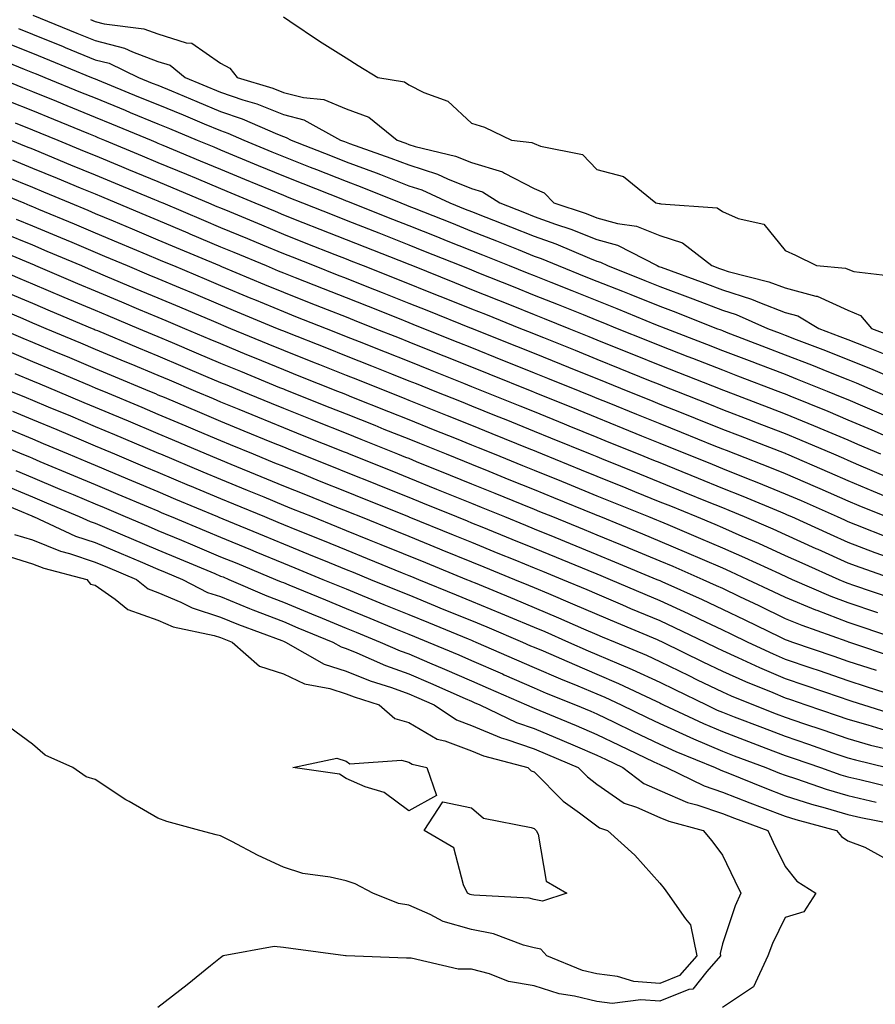
# Model space of a CAD drawing. Units: inches. Extents: x 957923 to 960563, y 7284698 to 7287338.
# Drawn here: x 959056 to 959192, y 7286444 to 7286601 of the extents above; entities that cross this region are included whole.
import ezdxf

# ---------------------------------------------------------------- set-up
doc = ezdxf.new("R2010")
doc.units = ezdxf.units.IN
doc.header["$MEASUREMENT"] = 0
doc.layers.add('Contour_95797284', color=7, linetype='Continuous', true_color=0x0fdc2b)

msp = doc.modelspace()

# ---------------------------------------------------------------- linework, layer by layer
at = {"layer": 'Contour_95797284'}
for points in [[(959058.13, 7286601.84, 3251), (959065.12, 7286598.99, 3251), (959068.05, 7286597.79, 3251), (959072.72, 7286596.59, 3251), (959074, 7286595.97, 3251), (959078.05, 7286594.48, 3251), (959079.99, 7286593.86, 3251), (959082.42, 7286591.92, 3251), (959088.05, 7286589.59, 3251), (959091.61, 7286588.36, 3251), (959093.82, 7286587.69, 3251), (959098.05, 7286586.01, 3251), (959101.29, 7286585.16, 3251), (959107.18, 7286581.92, 3251), (959107.81, 7286581.68, 3251), (959108.05, 7286581.58, 3251), (959108.59, 7286581.38, 3251), (959115.2, 7286579.07, 3251), (959118.05, 7286577.96, 3251), (959122.63, 7286576.5, 3251), (959124.21, 7286575.76, 3251), (959128.05, 7286574.22, 3251), (959129.82, 7286573.69, 3251), (959132.54, 7286571.92, 3251), (959136.51, 7286570.38, 3251), (959138.05, 7286569.76, 3251), (959141.42, 7286568.55, 3251), (959143.87, 7286567.74, 3251), (959148.05, 7286566.1, 3251), (959151.32, 7286565.19, 3251), (959157.64, 7286561.92, 3251), (959157.93, 7286561.8, 3251), (959158.05, 7286561.75, 3251), (959158.31, 7286561.66, 3251), (959165.26, 7286559.13, 3251), (959168.05, 7286558.04, 3251), (959172.7, 7286556.57, 3251), (959173.95, 7286556.02, 3251), (959178.05, 7286554.46, 3251), (959180.05, 7286553.92, 3251), (959183.44, 7286551.92, 3251), (959186.77, 7286550.64, 3251), (959188.05, 7286550.14, 3251), (959191.01, 7286548.96, 3251), (959193.96, 7286547.83, 3251)], [(959067.29, 7286601.16, 3252), (959068.05, 7286600.85, 3252), (959069.5, 7286600.47, 3252), (959075.8, 7286599.67, 3252), (959078.05, 7286598.84, 3252), (959082.56, 7286597.41, 3252), (959083.48, 7286597.35, 3252), (959088.05, 7286594.21, 3252), (959089.54, 7286593.41, 3252), (959090.69, 7286591.92, 3252), (959096.35, 7286590.22, 3252), (959098.05, 7286589.54, 3252), (959101.27, 7286588.7, 3252), (959104.52, 7286588.39, 3252), (959108.05, 7286586.92, 3252), (959111.7, 7286585.57, 3252), (959116.17, 7286581.92, 3252), (959117.56, 7286581.43, 3252), (959118.05, 7286581.25, 3252), (959119.04, 7286580.93, 3252), (959125.5, 7286579.37, 3252), (959128.05, 7286578.35, 3252), (959132.99, 7286576.86, 3252), (959133.31, 7286576.66, 3252), (959138.05, 7286574.19, 3252), (959139.63, 7286573.5, 3252), (959141.2, 7286571.92, 3252), (959146.35, 7286570.22, 3252), (959148.05, 7286569.56, 3252), (959151.32, 7286568.65, 3252), (959154.36, 7286568.23, 3252), (959158.05, 7286566.73, 3252), (959161.7, 7286565.57, 3252), (959166.36, 7286561.92, 3252), (959167.6, 7286561.47, 3252), (959168.05, 7286561.3, 3252), (959168.97, 7286561, 3252), (959175.46, 7286559.33, 3252), (959178.05, 7286558.36, 3252), (959182.92, 7286557.05, 3252), (959183.16, 7286557.03, 3252), (959188.05, 7286554.81, 3252), (959190.08, 7286553.95, 3252), (959191.81, 7286551.92, 3252), (959196.32, 7286550.19, 3252)], [(959098.05, 7286601.57, 3253), (959099.09, 7286600.88, 3253), (959103.82, 7286597.69, 3253), (959108.05, 7286595.04, 3253), (959109.97, 7286593.84, 3253), (959113.12, 7286591.92, 3253), (959117.36, 7286591.23, 3253), (959118.05, 7286590.72, 3253), (959120.47, 7286589.5, 3253), (959124.26, 7286588.13, 3253), (959128.05, 7286584.65, 3253), (959130.11, 7286583.98, 3253), (959134.42, 7286581.92, 3253), (959137.69, 7286581.56, 3253), (959138.05, 7286581.36, 3253), (959139.03, 7286580.94, 3253), (959145.75, 7286579.62, 3253), (959148.05, 7286577.26, 3253), (959152.28, 7286576.15, 3253), (959157.42, 7286571.92, 3253), (959157.97, 7286571.84, 3253), (959158.05, 7286571.81, 3253), (959158.21, 7286571.76, 3253), (959167.24, 7286571.11, 3253), (959168.05, 7286570.57, 3253), (959170.56, 7286569.41, 3253), (959174.65, 7286568.52, 3253), (959178.05, 7286564.31, 3253), (959179.73, 7286563.6, 3253), (959183.03, 7286561.92, 3253), (959187.67, 7286561.54, 3253), (959188.05, 7286561.37, 3253), (959189.01, 7286560.96, 3253), (959196.25, 7286560.12, 3253)], [(959055.83, 7286599.7, 3250), (959058.05, 7286598.82, 3250), (959062.95, 7286596.82, 3250), (959063.28, 7286596.69, 3250), (959068.05, 7286594.74, 3250), (959070.3, 7286594.17, 3250), (959074.96, 7286591.92, 3250), (959077.15, 7286591.02, 3250), (959078.05, 7286590.66, 3250), (959080.21, 7286589.76, 3250), (959084.23, 7286588.1, 3250), (959088.05, 7286586.51, 3250), (959091.46, 7286585.33, 3250), (959097.12, 7286582.85, 3250), (959098.05, 7286582.48, 3250), (959098.49, 7286582.36, 3250), (959099.29, 7286581.92, 3250), (959105.58, 7286579.45, 3250), (959108.05, 7286578.47, 3250), (959112.84, 7286576.71, 3250), (959113.54, 7286576.43, 3250), (959118.05, 7286574.66, 3250), (959120.13, 7286574, 3250), (959124.58, 7286571.92, 3250), (959127.06, 7286570.93, 3250), (959128.05, 7286570.54, 3250), (959130.32, 7286569.65, 3250), (959134.25, 7286568.12, 3250), (959138.05, 7286566.61, 3250), (959141.5, 7286565.37, 3250), (959146.86, 7286563.11, 3250), (959148.05, 7286562.64, 3250), (959148.62, 7286562.49, 3250), (959149.72, 7286561.92, 3250), (959155.69, 7286559.56, 3250), (959158.05, 7286558.6, 3250), (959162.91, 7286556.78, 3250), (959163.36, 7286556.61, 3250), (959168.05, 7286554.8, 3250), (959170.24, 7286554.11, 3250), (959175.24, 7286551.92, 3250), (959177.27, 7286551.14, 3250), (959178.05, 7286550.84, 3250), (959179.82, 7286550.15, 3250), (959184.5, 7286548.37, 3250), (959188.05, 7286546.95, 3250), (959191.65, 7286545.52, 3250), (959196.59, 7286543.38, 3250)], [(959053.66, 7286597.53, 3249), (959058.05, 7286595.77, 3249), (959060.78, 7286594.65, 3249), (959067.48, 7286591.92, 3249), (959067.88, 7286591.75, 3249), (959068.05, 7286591.69, 3249), (959068.44, 7286591.53, 3249), (959074.98, 7286588.85, 3249), (959078.05, 7286587.59, 3249), (959082.06, 7286585.93, 3249), (959085.45, 7286584.52, 3249), (959088.05, 7286583.44, 3249), (959089.18, 7286583.05, 3249), (959091.75, 7286581.92, 3249), (959096.2, 7286580.07, 3249), (959098.05, 7286579.31, 3249), (959102.35, 7286577.62, 3249), (959103.35, 7286577.22, 3249), (959108.05, 7286575.38, 3249), (959110.58, 7286574.45, 3249), (959116.76, 7286571.92, 3249), (959117.69, 7286571.56, 3249), (959118.05, 7286571.41, 3249), (959118.89, 7286571.08, 3249), (959124.85, 7286568.72, 3249), (959128.05, 7286567.44, 3249), (959132.01, 7286565.88, 3249), (959135.5, 7286564.47, 3249), (959138.05, 7286563.45, 3249), (959139.17, 7286563.04, 3249), (959141.85, 7286561.92, 3249), (959146.29, 7286560.16, 3249), (959148.05, 7286559.46, 3249), (959152.14, 7286557.83, 3249), (959153.44, 7286557.31, 3249), (959158.05, 7286555.46, 3249), (959160.62, 7286554.49, 3249), (959167.13, 7286551.92, 3249), (959167.8, 7286551.67, 3249), (959168.05, 7286551.57, 3249), (959168.63, 7286551.34, 3249), (959175.01, 7286548.88, 3249), (959178.05, 7286547.72, 3249), (959182.23, 7286546.1, 3249), (959184.99, 7286544.98, 3249), (959188.05, 7286543.77, 3249), (959189.37, 7286543.24, 3249), (959192.42, 7286541.92, 3249), (959196.37, 7286540.24, 3249)], [(959051.5, 7286595.37, 3248), (959056.72, 7286593.25, 3248), (959058.05, 7286592.72, 3248), (959058.62, 7286592.49, 3248), (959060, 7286591.92, 3248), (959065.72, 7286589.59, 3248), (959068.05, 7286588.64, 3248), (959072.82, 7286586.69, 3248), (959073.62, 7286586.35, 3248), (959078.05, 7286584.53, 3248), (959079.9, 7286583.77, 3248), (959084.32, 7286581.92, 3248), (959086.96, 7286580.83, 3248), (959088.05, 7286580.36, 3248), (959094.03, 7286577.9, 3248), (959098.05, 7286576.22, 3248), (959101.14, 7286575.01, 3248), (959107.47, 7286572.5, 3248), (959108.05, 7286572.27, 3248), (959108.3, 7286572.17, 3248), (959108.94, 7286571.92, 3248), (959115.47, 7286569.34, 3248), (959118.05, 7286568.33, 3248), (959122.63, 7286566.5, 3248), (959124.03, 7286565.94, 3248), (959128.05, 7286564.34, 3248), (959129.79, 7286563.66, 3248), (959134.07, 7286561.92, 3248), (959136.91, 7286560.78, 3248), (959138.05, 7286560.33, 3248), (959140.7, 7286559.27, 3248), (959144.07, 7286557.94, 3248), (959148.05, 7286556.34, 3248), (959151.21, 7286555.08, 3248), (959157.41, 7286552.56, 3248), (959158.05, 7286552.3, 3248), (959158.32, 7286552.19, 3248), (959159.04, 7286551.92, 3248), (959165.54, 7286549.41, 3248), (959168.05, 7286548.42, 3248), (959172.75, 7286546.62, 3248), (959173.71, 7286546.26, 3248), (959178.05, 7286544.6, 3248), (959179.98, 7286543.85, 3248), (959184.76, 7286541.92, 3248), (959187.1, 7286540.97, 3248), (959188.05, 7286540.57, 3248), (959190.41, 7286539.56, 3248), (959194.11, 7286537.98, 3248)], [(959052.52, 7286591.92, 3247), (959056.45, 7286590.32, 3247), (959058.05, 7286589.66, 3247), (959061.86, 7286588.11, 3247), (959063.55, 7286587.42, 3247), (959068.05, 7286585.58, 3247), (959070.65, 7286584.52, 3247), (959076.95, 7286581.92, 3247), (959077.73, 7286581.6, 3247), (959078.05, 7286581.46, 3247), (959078.84, 7286581.13, 3247), (959084.78, 7286578.65, 3247), (959088.05, 7286577.28, 3247), (959091.84, 7286575.71, 3247), (959095.99, 7286573.98, 3247), (959098.05, 7286573.13, 3247), (959098.92, 7286572.79, 3247), (959101.11, 7286571.92, 3247), (959106.09, 7286569.96, 3247), (959108.05, 7286569.18, 3247), (959112.57, 7286567.4, 3247), (959113.26, 7286567.13, 3247), (959118.05, 7286565.24, 3247), (959120.42, 7286564.29, 3247), (959126.34, 7286561.92, 3247), (959128.05, 7286561.24, 3247), (959129.19, 7286560.78, 3247), (959134.7, 7286558.57, 3247), (959138.05, 7286557.23, 3247), (959141.85, 7286555.72, 3247), (959145.86, 7286554.11, 3247), (959148.05, 7286553.24, 3247), (959148.99, 7286552.86, 3247), (959151.29, 7286551.92, 3247), (959156.11, 7286549.98, 3247), (959158.05, 7286549.19, 3247), (959162.52, 7286547.45, 3247), (959163.28, 7286547.15, 3247), (959168.05, 7286545.29, 3247), (959170.48, 7286544.35, 3247), (959176.89, 7286541.92, 3247), (959177.73, 7286541.6, 3247), (959178.05, 7286541.47, 3247), (959178.81, 7286541.16, 3247), (959184.84, 7286538.71, 3247), (959188.05, 7286537.36, 3247), (959191.86, 7286535.73, 3247), (959196.06, 7286533.91, 3247)], [(959054.28, 7286588.15, 3246), (959058.05, 7286586.62, 3246), (959061.38, 7286585.25, 3246), (959067.01, 7286582.96, 3246), (959068.05, 7286582.54, 3246), (959068.49, 7286582.36, 3246), (959069.54, 7286581.92, 3246), (959075.56, 7286579.43, 3246), (959078.05, 7286578.38, 3246), (959082.61, 7286576.48, 3246), (959084.13, 7286575.84, 3246), (959088.05, 7286574.2, 3246), (959089.66, 7286573.53, 3246), (959093.52, 7286571.92, 3246), (959096.72, 7286570.59, 3246), (959098.05, 7286570.04, 3246), (959101.17, 7286568.8, 3246), (959103.87, 7286567.74, 3246), (959108.05, 7286566.09, 3246), (959111.04, 7286564.91, 3246), (959117.68, 7286562.29, 3246), (959118.05, 7286562.14, 3246), (959118.22, 7286562.09, 3246), (959118.62, 7286561.92, 3246), (959125.35, 7286559.22, 3246), (959128.05, 7286558.14, 3246), (959134.35, 7286555.62, 3246), (959138.05, 7286554.14, 3246), (959139.64, 7286553.51, 3246), (959143.59, 7286551.92, 3246), (959146.77, 7286550.64, 3246), (959148.05, 7286550.12, 3246), (959151.07, 7286548.9, 3246), (959153.89, 7286547.76, 3246), (959158.05, 7286546.08, 3246), (959161.04, 7286544.91, 3246), (959167.68, 7286542.29, 3246), (959168.05, 7286542.14, 3246), (959168.22, 7286542.09, 3246), (959168.64, 7286541.92, 3246), (959175.45, 7286539.32, 3246), (959178.05, 7286538.32, 3246), (959182.58, 7286536.45, 3246), (959184.21, 7286535.76, 3246), (959188.05, 7286534.16, 3246), (959189.61, 7286533.48, 3246), (959193.23, 7286531.92, 3246)], [(959055.28, 7286584.69, 3245), (959058.05, 7286583.56, 3245), (959059.21, 7286583.08, 3245), (959062.07, 7286581.92, 3245), (959066.31, 7286580.18, 3245), (959068.05, 7286579.47, 3245), (959072.24, 7286577.73, 3245), (959073.38, 7286577.25, 3245), (959078.05, 7286575.32, 3245), (959080.44, 7286574.31, 3245), (959086.13, 7286571.92, 3245), (959087.47, 7286571.34, 3245), (959088.05, 7286571.11, 3245), (959089.44, 7286570.53, 3245), (959094.54, 7286568.41, 3245), (959098.05, 7286566.95, 3245), (959101.65, 7286565.52, 3245), (959106.26, 7286563.71, 3245), (959108.05, 7286563, 3245), (959108.83, 7286562.7, 3245), (959110.79, 7286561.92, 3245), (959116, 7286559.87, 3245), (959122.84, 7286557.13, 3245), (959123.15, 7286557.02, 3245), (959128.05, 7286555.05, 3245), (959130.29, 7286554.16, 3245), (959135.86, 7286551.92, 3245), (959137.42, 7286551.3, 3245), (959138.05, 7286551.04, 3245), (959139.51, 7286550.46, 3245), (959144.56, 7286548.43, 3245), (959148.05, 7286547.02, 3245), (959151.68, 7286545.55, 3245), (959156.29, 7286543.68, 3245), (959158.05, 7286542.96, 3245), (959158.8, 7286542.67, 3245), (959160.71, 7286541.92, 3245), (959165.97, 7286539.84, 3245), (959168.05, 7286539, 3245), (959172.78, 7286537.19, 3245), (959173.17, 7286537.04, 3245), (959178.05, 7286535.16, 3245), (959180.34, 7286534.21, 3245), (959185.76, 7286531.92, 3245), (959187.37, 7286531.24, 3245), (959188.05, 7286530.93, 3245), (959189.77, 7286530.2, 3245), (959194.36, 7286528.23, 3245)], [(959054.59, 7286581.92, 3244), (959057.05, 7286580.92, 3244), (959058.05, 7286580.51, 3244), (959060.44, 7286579.53, 3244), (959064.14, 7286578.01, 3244), (959068.05, 7286576.4, 3244), (959071.21, 7286575.08, 3244), (959077.5, 7286572.47, 3244), (959078.05, 7286572.24, 3244), (959078.27, 7286572.14, 3244), (959078.81, 7286571.92, 3244), (959085.31, 7286569.18, 3244), (959088.05, 7286568.02, 3244), (959092.36, 7286566.23, 3244), (959094.73, 7286565.24, 3244), (959098.05, 7286563.86, 3244), (959099.44, 7286563.31, 3244), (959102.97, 7286561.92, 3244), (959106.61, 7286560.48, 3244), (959108.05, 7286559.92, 3244), (959111.37, 7286558.6, 3244), (959113.78, 7286557.65, 3244), (959118.05, 7286555.96, 3244), (959120.93, 7286554.8, 3244), (959127.99, 7286551.98, 3244), (959128.08, 7286551.95, 3244), (959128.14, 7286551.92, 3244), (959135.22, 7286549.09, 3244), (959138.05, 7286547.95, 3244), (959142.35, 7286546.22, 3244), (959144.7, 7286545.27, 3244), (959148.05, 7286543.91, 3244), (959149.47, 7286543.34, 3244), (959152.97, 7286541.92, 3244), (959156.59, 7286540.46, 3244), (959158.05, 7286539.85, 3244), (959161.48, 7286538.49, 3244), (959163.73, 7286537.6, 3244), (959168.05, 7286535.87, 3244), (959170.9, 7286534.77, 3244), (959177.91, 7286532.06, 3244), (959178.05, 7286532.01, 3244), (959178.11, 7286531.98, 3244), (959178.26, 7286531.92, 3244), (959185.1, 7286528.97, 3244), (959188.05, 7286527.67, 3244), (959192.09, 7286525.96, 3244), (959195.3, 7286524.67, 3244)], [(959054.89, 7286578.76, 3243), (959058.05, 7286577.46, 3243), (959061.98, 7286575.85, 3243), (959065.65, 7286574.32, 3243), (959068.05, 7286573.34, 3243), (959069.05, 7286572.92, 3243), (959071.45, 7286571.92, 3243), (959076.1, 7286569.97, 3243), (959078.05, 7286569.15, 3243), (959082.84, 7286567.13, 3243), (959083.14, 7286567.01, 3243), (959088.05, 7286564.94, 3243), (959090.18, 7286564.05, 3243), (959095.3, 7286561.92, 3243), (959097.24, 7286561.11, 3243), (959098.05, 7286560.78, 3243), (959099.94, 7286560.03, 3243), (959104.4, 7286558.27, 3243), (959108.05, 7286556.82, 3243), (959111.57, 7286555.44, 3243), (959116.49, 7286553.48, 3243), (959118.05, 7286552.87, 3243), (959118.72, 7286552.59, 3243), (959120.41, 7286551.92, 3243), (959125.86, 7286549.73, 3243), (959128.05, 7286548.86, 3243), (959133.01, 7286546.88, 3243), (959133.15, 7286546.82, 3243), (959138.05, 7286544.86, 3243), (959140.14, 7286544.01, 3243), (959145.32, 7286541.92, 3243), (959147.26, 7286541.13, 3243), (959148.05, 7286540.81, 3243), (959149.92, 7286540.05, 3243), (959154.37, 7286538.24, 3243), (959158.05, 7286536.74, 3243), (959161.5, 7286535.37, 3243), (959166.7, 7286533.27, 3243), (959168.05, 7286532.72, 3243), (959168.64, 7286532.51, 3243), (959170.14, 7286531.92, 3243), (959175.83, 7286529.7, 3243), (959178.05, 7286528.8, 3243), (959182.84, 7286526.71, 3243), (959183.59, 7286526.38, 3243), (959188.05, 7286524.42, 3243), (959189.81, 7286523.68, 3243), (959194.16, 7286521.92, 3243)], [(959053.85, 7286576.12, 3242), (959058.05, 7286574.41, 3242), (959059.82, 7286573.69, 3242), (959064.07, 7286571.92, 3242), (959066.88, 7286570.75, 3242), (959068.05, 7286570.25, 3242), (959070.92, 7286569.05, 3242), (959073.92, 7286567.79, 3242), (959078.05, 7286566.05, 3242), (959080.96, 7286564.83, 3242), (959087.88, 7286561.92, 3242), (959088.17, 7286561.8, 3242), (959095.06, 7286558.93, 3242), (959098.05, 7286557.69, 3242), (959102.19, 7286556.06, 3242), (959105.04, 7286554.93, 3242), (959108.05, 7286553.74, 3242), (959109.35, 7286553.22, 3242), (959112.64, 7286551.92, 3242), (959116.52, 7286550.39, 3242), (959118.05, 7286549.77, 3242), (959121.63, 7286548.34, 3242), (959123.66, 7286547.53, 3242), (959128.05, 7286545.77, 3242), (959130.79, 7286544.66, 3242), (959137.66, 7286541.92, 3242), (959137.93, 7286541.8, 3242), (959138.05, 7286541.76, 3242), (959138.31, 7286541.66, 3242), (959145.05, 7286538.92, 3242), (959148.05, 7286537.7, 3242), (959152.16, 7286536.03, 3242), (959155.16, 7286534.81, 3242), (959158.05, 7286533.63, 3242), (959159.27, 7286533.14, 3242), (959162.31, 7286531.92, 3242), (959166.4, 7286530.27, 3242), (959168.05, 7286529.6, 3242), (959171.91, 7286528.06, 3242), (959173.55, 7286527.42, 3242), (959178.05, 7286525.57, 3242), (959180.6, 7286524.47, 3242), (959186.36, 7286521.92, 3242), (959187.52, 7286521.39, 3242), (959188.05, 7286521.16, 3242), (959189.29, 7286520.68, 3242), (959194.65, 7286518.52, 3242)], [(959050.55, 7286574.42, 3241), (959056.66, 7286571.92, 3241), (959057.65, 7286571.52, 3241), (959058.05, 7286571.35, 3241), (959059.03, 7286570.94, 3241), (959064.7, 7286568.57, 3241), (959068.05, 7286567.16, 3241), (959071.74, 7286565.61, 3241), (959076.26, 7286563.71, 3241), (959078.05, 7286562.96, 3241), (959078.78, 7286562.65, 3241), (959080.51, 7286561.92, 3241), (959085.82, 7286559.69, 3241), (959088.05, 7286558.77, 3241), (959092.88, 7286556.75, 3241), (959093.46, 7286556.51, 3241), (959098.05, 7286554.61, 3241), (959099.97, 7286553.84, 3241), (959104.85, 7286551.92, 3241), (959107.14, 7286551.01, 3241), (959108.05, 7286550.65, 3241), (959110.16, 7286549.81, 3241), (959114.3, 7286548.17, 3241), (959118.05, 7286546.68, 3241), (959121.45, 7286545.32, 3241), (959126.79, 7286543.18, 3241), (959128.05, 7286542.67, 3241), (959128.59, 7286542.46, 3241), (959129.93, 7286541.92, 3241), (959135.73, 7286539.6, 3241), (959138.05, 7286538.65, 3241), (959142.84, 7286536.71, 3241), (959143.56, 7286536.41, 3241), (959148.05, 7286534.59, 3241), (959149.94, 7286533.81, 3241), (959154.61, 7286531.92, 3241), (959157.05, 7286530.92, 3241), (959158.05, 7286530.52, 3241), (959160.39, 7286529.58, 3241), (959164.18, 7286528.05, 3241), (959168.05, 7286526.47, 3241), (959171.31, 7286525.18, 3241), (959177.3, 7286522.67, 3241), (959178.05, 7286522.36, 3241), (959178.35, 7286522.22, 3241), (959179.06, 7286521.92, 3241), (959185.25, 7286519.12, 3241), (959188.05, 7286517.87, 3241), (959192.35, 7286516.22, 3241), (959194.5, 7286515.47, 3241)], [(959055.47, 7286569.34, 3240), (959058.05, 7286568.28, 3240), (959062.53, 7286566.4, 3240), (959064.33, 7286565.64, 3240), (959068.05, 7286564.08, 3240), (959069.56, 7286563.43, 3240), (959073.17, 7286561.92, 3240), (959076.6, 7286560.47, 3240), (959078.05, 7286559.87, 3240), (959081.59, 7286558.38, 3240), (959083.66, 7286557.53, 3240), (959088.05, 7286555.67, 3240), (959090.7, 7286554.57, 3240), (959097.09, 7286551.92, 3240), (959097.77, 7286551.64, 3240), (959098.05, 7286551.52, 3240), (959098.7, 7286551.27, 3240), (959104.93, 7286548.8, 3240), (959108.05, 7286547.56, 3240), (959112.09, 7286545.96, 3240), (959115.29, 7286544.68, 3240), (959118.05, 7286543.58, 3240), (959119.24, 7286543.11, 3240), (959122.2, 7286541.92, 3240), (959126.38, 7286540.25, 3240), (959128.05, 7286539.58, 3240), (959131.98, 7286537.99, 3240), (959133.51, 7286537.38, 3240), (959138.05, 7286535.54, 3240), (959140.63, 7286534.5, 3240), (959146.97, 7286531.92, 3240), (959147.74, 7286531.61, 3240), (959148.05, 7286531.48, 3240), (959148.79, 7286531.18, 3240), (959154.85, 7286528.72, 3240), (959158.05, 7286527.41, 3240), (959161.96, 7286525.83, 3240), (959165.64, 7286524.33, 3240), (959168.05, 7286523.36, 3240), (959169.08, 7286522.95, 3240), (959171.52, 7286521.92, 3240), (959176.09, 7286519.96, 3240), (959178.05, 7286519.06, 3240), (959182.97, 7286516.84, 3240), (959183.25, 7286516.72, 3240), (959188.05, 7286514.58, 3240), (959189.97, 7286513.84, 3240), (959195.52, 7286511.92, 3240)], [(959053.3, 7286567.17, 3239), (959058.05, 7286565.21, 3239), (959060.36, 7286564.23, 3239), (959065.85, 7286561.92, 3239), (959067.4, 7286561.27, 3239), (959068.05, 7286560.98, 3239), (959069.66, 7286560.31, 3239), (959074.43, 7286558.3, 3239), (959078.05, 7286556.78, 3239), (959081.48, 7286555.35, 3239), (959086.91, 7286553.06, 3239), (959088.05, 7286552.58, 3239), (959088.52, 7286552.39, 3239), (959089.65, 7286551.92, 3239), (959095.59, 7286549.46, 3239), (959098.05, 7286548.44, 3239), (959102.72, 7286546.59, 3239), (959103.81, 7286546.16, 3239), (959108.05, 7286544.48, 3239), (959109.88, 7286543.75, 3239), (959114.47, 7286541.92, 3239), (959117.02, 7286540.89, 3239), (959118.05, 7286540.49, 3239), (959120.43, 7286539.54, 3239), (959124.16, 7286538.03, 3239), (959128.05, 7286536.48, 3239), (959131.3, 7286535.17, 3239), (959137.19, 7286532.78, 3239), (959138.05, 7286532.44, 3239), (959138.41, 7286532.28, 3239), (959139.31, 7286531.92, 3239), (959145.52, 7286529.39, 3239), (959148.05, 7286528.37, 3239), (959152.63, 7286526.5, 3239), (959154.04, 7286525.93, 3239), (959158.05, 7286524.3, 3239), (959159.75, 7286523.62, 3239), (959163.91, 7286521.92, 3239), (959166.83, 7286520.7, 3239), (959168.05, 7286520.18, 3239), (959171.16, 7286518.81, 3239), (959173.8, 7286517.67, 3239), (959178.05, 7286515.74, 3239), (959180.69, 7286514.56, 3239), (959186.62, 7286511.92, 3239), (959187.62, 7286511.49, 3239), (959188.05, 7286511.32, 3239), (959188.95, 7286511.02, 3239), (959195.08, 7286508.95, 3239)], [(959051.14, 7286565.01, 3238), (959057.68, 7286562.29, 3238), (959058.05, 7286562.13, 3238), (959058.21, 7286562.08, 3238), (959058.56, 7286561.92, 3238), (959065.22, 7286559.09, 3238), (959068.05, 7286557.9, 3238), (959072.26, 7286556.13, 3238), (959074.98, 7286554.99, 3238), (959078.05, 7286553.71, 3238), (959079.31, 7286553.18, 3238), (959082.29, 7286551.92, 3238), (959086.34, 7286550.21, 3238), (959088.05, 7286549.5, 3238), (959092.19, 7286547.78, 3238), (959093.4, 7286547.27, 3238), (959098.05, 7286545.36, 3238), (959100.51, 7286544.38, 3238), (959106.7, 7286541.92, 3238), (959107.67, 7286541.54, 3238), (959108.05, 7286541.38, 3238), (959108.94, 7286541.03, 3238), (959114.82, 7286538.69, 3238), (959118.05, 7286537.4, 3238), (959121.96, 7286535.83, 3238), (959125.61, 7286534.36, 3238), (959128.05, 7286533.38, 3238), (959129.09, 7286532.96, 3238), (959131.66, 7286531.92, 3238), (959136.2, 7286530.07, 3238), (959138.05, 7286529.32, 3238), (959142.42, 7286527.55, 3238), (959143.31, 7286527.18, 3238), (959148.05, 7286525.26, 3238), (959150.42, 7286524.29, 3238), (959156.25, 7286521.92, 3238), (959157.53, 7286521.4, 3238), (959158.05, 7286521.18, 3238), (959159.33, 7286520.64, 3238), (959164.58, 7286518.45, 3238), (959168.05, 7286516.97, 3238), (959171.56, 7286515.43, 3238), (959177.13, 7286512.84, 3238), (959178.39, 7286512.26, 3238), (959179.17, 7286511.92, 3238), (959185.36, 7286509.23, 3238), (959188.05, 7286508.22, 3238), (959192.76, 7286506.63, 3238)], [(959051.19, 7286561.92, 3237), (959056.02, 7286559.89, 3237), (959058.05, 7286559.03, 3237), (959063.04, 7286556.91, 3237), (959063.06, 7286556.91, 3237), (959068.05, 7286554.8, 3237), (959070.08, 7286553.95, 3237), (959074.93, 7286551.92, 3237), (959077.13, 7286551, 3237), (959078.05, 7286550.62, 3237), (959080.3, 7286549.67, 3237), (959084.17, 7286548.04, 3237), (959088.05, 7286546.4, 3237), (959091.22, 7286545.09, 3237), (959097.45, 7286542.52, 3237), (959098.05, 7286542.27, 3237), (959098.3, 7286542.17, 3237), (959098.94, 7286541.92, 3237), (959105.46, 7286539.33, 3237), (959108.05, 7286538.3, 3237), (959112.61, 7286536.48, 3237), (959114.09, 7286535.88, 3237), (959118.05, 7286534.3, 3237), (959119.75, 7286533.62, 3237), (959123.99, 7286531.92, 3237), (959126.88, 7286530.75, 3237), (959128.05, 7286530.28, 3237), (959130.81, 7286529.16, 3237), (959133.99, 7286527.86, 3237), (959138.05, 7286526.22, 3237), (959141.1, 7286524.97, 3237), (959147.67, 7286522.3, 3237), (959148.05, 7286522.14, 3237), (959148.21, 7286522.08, 3237), (959148.61, 7286521.92, 3237), (959155.31, 7286519.18, 3237), (959158.05, 7286518.03, 3237), (959162.35, 7286516.22, 3237), (959164.83, 7286515.14, 3237), (959168.05, 7286513.76, 3237), (959169.33, 7286513.2, 3237), (959172.07, 7286511.92, 3237), (959176.13, 7286510, 3237), (959178.05, 7286509.07, 3237), (959182.88, 7286507.09, 3237), (959183.12, 7286506.99, 3237), (959188.05, 7286505.11, 3237), (959190.44, 7286504.31, 3237), (959197.46, 7286501.92, 3237)], [(959053.84, 7286557.71, 3236), (959058.05, 7286555.92, 3236), (959060.86, 7286554.73, 3236), (959067.55, 7286551.92, 3236), (959067.9, 7286551.77, 3236), (959068.05, 7286551.71, 3236), (959068.41, 7286551.56, 3236), (959074.95, 7286548.82, 3236), (959078.05, 7286547.54, 3236), (959082, 7286545.87, 3236), (959085.64, 7286544.33, 3236), (959088.05, 7286543.32, 3236), (959089.04, 7286542.91, 3236), (959091.43, 7286541.92, 3236), (959096.12, 7286539.99, 3236), (959098.05, 7286539.19, 3236), (959102.59, 7286537.38, 3236), (959103.25, 7286537.12, 3236), (959108.05, 7286535.21, 3236), (959110.4, 7286534.27, 3236), (959116.27, 7286531.92, 3236), (959117.54, 7286531.41, 3236), (959118.05, 7286531.21, 3236), (959119.25, 7286530.72, 3236), (959124.67, 7286528.54, 3236), (959128.05, 7286527.16, 3236), (959131.78, 7286525.65, 3236), (959136.06, 7286523.91, 3236), (959138.05, 7286523.1, 3236), (959138.89, 7286522.76, 3236), (959140.96, 7286521.92, 3236), (959146, 7286519.87, 3236), (959148.05, 7286519.03, 3236), (959152.97, 7286517, 3236), (959153.08, 7286516.95, 3236), (959158.05, 7286514.89, 3236), (959160.14, 7286514.01, 3236), (959164.92, 7286511.92, 3236), (959167.08, 7286510.95, 3236), (959168.05, 7286510.5, 3236), (959170.76, 7286509.21, 3236), (959173.86, 7286507.73, 3236), (959178.05, 7286505.71, 3236), (959180.74, 7286504.61, 3236), (959187.9, 7286502.07, 3236), (959188.05, 7286502.01, 3236), (959188.12, 7286501.99, 3236), (959188.32, 7286501.92, 3236), (959195.6, 7286499.47, 3236)], [(959051.67, 7286555.54, 3235), (959056.49, 7286553.48, 3235), (959058.05, 7286552.82, 3235), (959058.67, 7286552.55, 3235), (959060.18, 7286551.92, 3235), (959065.73, 7286549.6, 3235), (959068.05, 7286548.63, 3235), (959072.78, 7286546.65, 3235), (959073.71, 7286546.26, 3235), (959078.05, 7286544.44, 3235), (959079.83, 7286543.7, 3235), (959084.04, 7286541.92, 3235), (959086.86, 7286540.73, 3235), (959088.05, 7286540.23, 3235), (959090.93, 7286539.04, 3235), (959093.93, 7286537.8, 3235), (959098.05, 7286536.1, 3235), (959101.04, 7286534.91, 3235), (959107.72, 7286532.25, 3235), (959108.05, 7286532.12, 3235), (959108.2, 7286532.07, 3235), (959108.55, 7286531.92, 3235), (959115.34, 7286529.21, 3235), (959118.05, 7286528.1, 3235), (959122.45, 7286526.32, 3235), (959128.05, 7286524.06, 3235), (959129.57, 7286523.44, 3235), (959133.3, 7286521.92, 3235), (959136.67, 7286520.54, 3235), (959138.05, 7286519.99, 3235), (959141.31, 7286518.66, 3235), (959143.78, 7286517.65, 3235), (959148.05, 7286515.9, 3235), (959150.87, 7286514.74, 3235), (959157.61, 7286511.92, 3235), (959157.92, 7286511.79, 3235), (959158.05, 7286511.73, 3235), (959158.39, 7286511.58, 3235), (959164.84, 7286508.71, 3235), (959168.05, 7286507.18, 3235), (959171.61, 7286505.48, 3235), (959177.22, 7286502.75, 3235), (959178.05, 7286502.35, 3235), (959178.35, 7286502.22, 3235), (959179.21, 7286501.92, 3235), (959185.81, 7286499.68, 3235), (959188.05, 7286498.91, 3235), (959192.54, 7286497.43, 3235)], [(959052.89, 7286551.92, 3234), (959056.51, 7286550.38, 3234), (959058.05, 7286549.72, 3234), (959061.82, 7286548.15, 3234), (959063.56, 7286547.43, 3234), (959068.05, 7286545.54, 3234), (959070.61, 7286544.48, 3234), (959076.7, 7286541.92, 3234), (959077.65, 7286541.52, 3234), (959078.05, 7286541.35, 3234), (959079.03, 7286540.94, 3234), (959084.69, 7286538.56, 3234), (959088.05, 7286537.13, 3234), (959091.74, 7286535.61, 3234), (959096.18, 7286533.79, 3234), (959098.05, 7286533.02, 3234), (959098.84, 7286532.71, 3234), (959100.81, 7286531.92, 3234), (959105.98, 7286529.85, 3234), (959108.05, 7286529.03, 3234), (959112.88, 7286527.09, 3234), (959113.12, 7286526.99, 3234), (959118.05, 7286525.01, 3234), (959120.25, 7286524.12, 3234), (959125.66, 7286521.92, 3234), (959127.36, 7286521.23, 3234), (959128.05, 7286520.94, 3234), (959129.7, 7286520.27, 3234), (959134.47, 7286518.34, 3234), (959138.05, 7286516.87, 3234), (959141.57, 7286515.44, 3234), (959146.59, 7286513.38, 3234), (959148.05, 7286512.79, 3234), (959148.67, 7286512.54, 3234), (959150.13, 7286511.92, 3234), (959155.68, 7286509.55, 3234), (959158.05, 7286508.54, 3234), (959162.6, 7286506.47, 3234), (959164.34, 7286505.63, 3234), (959168.05, 7286503.87, 3234), (959169.38, 7286503.25, 3234), (959172.08, 7286501.92, 3234), (959176.16, 7286500.03, 3234), (959178.05, 7286499.22, 3234), (959182.13, 7286497.84, 3234), (959183.5, 7286497.37, 3234), (959188.05, 7286495.82, 3234), (959190.98, 7286494.85, 3234), (959197.1, 7286492.87, 3234)], [(959054.34, 7286548.21, 3233), (959058.05, 7286546.64, 3233), (959061.38, 7286545.25, 3233), (959067.11, 7286542.86, 3233), (959068.05, 7286542.47, 3233), (959068.43, 7286542.3, 3233), (959069.35, 7286541.92, 3233), (959075.48, 7286539.35, 3233), (959078.05, 7286538.27, 3233), (959082.51, 7286536.38, 3233), (959084.37, 7286535.6, 3233), (959088.05, 7286534.05, 3233), (959089.55, 7286533.42, 3233), (959093.23, 7286531.92, 3233), (959096.64, 7286530.51, 3233), (959098.05, 7286529.94, 3233), (959101.36, 7286528.61, 3233), (959103.77, 7286527.64, 3233), (959108.05, 7286525.93, 3233), (959110.91, 7286524.78, 3233), (959118, 7286521.92, 3233), (959118.04, 7286521.91, 3233), (959118.05, 7286521.9, 3233), (959118.08, 7286521.89, 3233), (959125.14, 7286519.01, 3233), (959128.05, 7286517.83, 3233), (959132.25, 7286516.12, 3233), (959134.96, 7286515.01, 3233), (959138.05, 7286513.75, 3233), (959139.35, 7286513.22, 3233), (959142.53, 7286511.92, 3233), (959146.43, 7286510.3, 3233), (959148.05, 7286509.59, 3233), (959152.11, 7286507.86, 3233), (959153.42, 7286507.29, 3233), (959158.05, 7286505.35, 3233), (959160.4, 7286504.27, 3233), (959165.29, 7286501.92, 3233), (959167.14, 7286501.01, 3233), (959168.05, 7286500.57, 3233), (959170.5, 7286499.47, 3233), (959173.98, 7286497.85, 3233), (959178.05, 7286496.14, 3233), (959181.19, 7286495.06, 3233), (959186.83, 7286493.14, 3233), (959188.05, 7286492.72, 3233), (959188.66, 7286492.53, 3233), (959190.52, 7286491.92, 3233), (959196.26, 7286490.13, 3233)], [(959055.23, 7286544.74, 3232), (959058.05, 7286543.55, 3232), (959059.2, 7286543.07, 3232), (959061.97, 7286541.92, 3232), (959066.26, 7286540.13, 3232), (959068.05, 7286539.38, 3232), (959072.43, 7286537.54, 3232), (959073.3, 7286537.17, 3232), (959078.05, 7286535.17, 3232), (959080.34, 7286534.21, 3232), (959085.77, 7286531.92, 3232), (959087.38, 7286531.25, 3232), (959088.05, 7286530.96, 3232), (959089.68, 7286530.29, 3232), (959094.46, 7286528.33, 3232), (959098.05, 7286526.85, 3232), (959101.58, 7286525.45, 3232), (959106.52, 7286523.45, 3232), (959108.05, 7286522.84, 3232), (959108.7, 7286522.57, 3232), (959110.33, 7286521.92, 3232), (959115.82, 7286519.69, 3232), (959118.05, 7286518.79, 3232), (959122.92, 7286516.79, 3232), (959123.34, 7286516.63, 3232), (959128.05, 7286514.71, 3232), (959130.03, 7286513.9, 3232), (959134.89, 7286511.92, 3232), (959137.13, 7286511, 3232), (959138.05, 7286510.61, 3232), (959140.32, 7286509.65, 3232), (959144.17, 7286508.04, 3232), (959148.05, 7286506.36, 3232), (959151.17, 7286505.04, 3232), (959157.64, 7286502.33, 3232), (959158.05, 7286502.15, 3232), (959158.22, 7286502.09, 3232), (959158.55, 7286501.92, 3232), (959164.92, 7286498.8, 3232), (959168.05, 7286497.27, 3232), (959171.75, 7286495.62, 3232), (959176.1, 7286493.87, 3232), (959178.05, 7286493.05, 3232), (959178.89, 7286492.76, 3232), (959181.36, 7286491.92, 3232), (959186.35, 7286490.22, 3232), (959188.05, 7286489.64, 3232), (959191.25, 7286488.72, 3232), (959194, 7286487.87, 3232)], [(959054.57, 7286541.92, 3231), (959057.02, 7286540.89, 3231), (959058.05, 7286540.47, 3231), (959060.54, 7286539.43, 3231), (959064.09, 7286537.96, 3231), (959068.05, 7286536.3, 3231), (959071.14, 7286535.01, 3231), (959077.77, 7286532.2, 3231), (959078.17, 7286532.04, 3231), (959078.44, 7286531.92, 3231), (959085.2, 7286529.07, 3231), (959088.05, 7286527.88, 3231), (959092.27, 7286526.14, 3231), (959094.92, 7286525.05, 3231), (959098.05, 7286523.77, 3231), (959099.37, 7286523.24, 3231), (959102.65, 7286521.92, 3231), (959106.5, 7286520.37, 3231), (959108.05, 7286519.73, 3231), (959111.73, 7286518.24, 3231), (959113.61, 7286517.48, 3231), (959120.72, 7286514.59, 3231), (959127.25, 7286511.92, 3231), (959127.82, 7286511.69, 3231), (959128.05, 7286511.59, 3231), (959128.61, 7286511.36, 3231), (959134.91, 7286508.78, 3231), (959138.05, 7286507.46, 3231), (959141.94, 7286505.81, 3231), (959145.91, 7286504.06, 3231), (959148.05, 7286503.13, 3231), (959148.9, 7286502.77, 3231), (959150.93, 7286501.92, 3231), (959155.95, 7286499.82, 3231), (959158.05, 7286498.85, 3231), (959162.71, 7286496.58, 3231), (959164.05, 7286495.92, 3231), (959168.05, 7286493.98, 3231), (959169.47, 7286493.34, 3231), (959173.01, 7286491.92, 3231), (959176.64, 7286490.51, 3231), (959178.05, 7286489.98, 3231), (959181, 7286488.97, 3231), (959184.06, 7286487.93, 3231), (959188.05, 7286486.57, 3231), (959191.65, 7286485.52, 3231), (959195.34, 7286484.63, 3231)], [(959054.86, 7286538.73, 3230), (959058.05, 7286537.39, 3230), (959061.91, 7286535.78, 3230), (959065.83, 7286534.14, 3230), (959068.05, 7286533.21, 3230), (959068.96, 7286532.83, 3230), (959071.12, 7286531.92, 3230), (959075.99, 7286529.86, 3230), (959078.05, 7286529, 3230), (959083.03, 7286526.9, 3230), (959083.1, 7286526.87, 3230), (959088.05, 7286524.79, 3230), (959090.08, 7286523.95, 3230), (959095.04, 7286521.92, 3230), (959097.17, 7286521.04, 3230), (959098.05, 7286520.68, 3230), (959100.14, 7286519.83, 3230), (959104.29, 7286518.16, 3230), (959108.05, 7286516.62, 3230), (959111.39, 7286515.26, 3230), (959116.99, 7286512.98, 3230), (959118.05, 7286512.55, 3230), (959118.5, 7286512.37, 3230), (959119.6, 7286511.92, 3230), (959125.6, 7286509.47, 3230), (959128.05, 7286508.46, 3230), (959132.68, 7286506.55, 3230), (959133.97, 7286506, 3230), (959138.05, 7286504.29, 3230), (959139.72, 7286503.59, 3230), (959143.51, 7286501.92, 3230), (959146.66, 7286500.53, 3230), (959148.05, 7286499.97, 3230), (959151.52, 7286498.45, 3230), (959153.67, 7286497.55, 3230), (959158.05, 7286495.54, 3230), (959160.48, 7286494.35, 3230), (959165.49, 7286491.92, 3230), (959167.23, 7286491.1, 3230), (959168.05, 7286490.76, 3230), (959169.94, 7286490.03, 3230), (959174.42, 7286488.29, 3230), (959178.05, 7286486.91, 3230), (959181.77, 7286485.64, 3230), (959185.67, 7286484.3, 3230), (959188.05, 7286483.49, 3230), (959189.27, 7286483.14, 3230), (959194.25, 7286481.92, 3230)], [(959053.96, 7286536.01, 3229), (959058.05, 7286534.3, 3229), (959059.73, 7286533.6, 3229), (959063.76, 7286531.92, 3229), (959066.79, 7286530.66, 3229), (959068.05, 7286530.12, 3229), (959071.16, 7286528.81, 3229), (959073.82, 7286527.69, 3229), (959078.05, 7286525.9, 3229), (959080.85, 7286524.72, 3229), (959087.53, 7286521.92, 3229), (959087.89, 7286521.76, 3229), (959088.05, 7286521.71, 3229), (959088.42, 7286521.55, 3229), (959094.98, 7286518.85, 3229), (959098.05, 7286517.58, 3229), (959102.08, 7286515.95, 3229), (959105.36, 7286514.61, 3229), (959108.05, 7286513.51, 3229), (959109.18, 7286513.05, 3229), (959111.96, 7286511.92, 3229), (959116.28, 7286510.15, 3229), (959118.05, 7286509.43, 3229), (959122.26, 7286507.71, 3229), (959123.38, 7286507.25, 3229), (959128.05, 7286505.34, 3229), (959130.47, 7286504.34, 3229), (959136.19, 7286501.92, 3229), (959137.48, 7286501.35, 3229), (959138.05, 7286501.11, 3229), (959139.46, 7286500.51, 3229), (959144.46, 7286498.33, 3229), (959148.05, 7286496.83, 3229), (959151.48, 7286495.35, 3229), (959157.48, 7286492.49, 3229), (959158.05, 7286492.22, 3229), (959158.26, 7286492.13, 3229), (959158.67, 7286491.92, 3229), (959165.06, 7286488.93, 3229), (959168.05, 7286487.65, 3229), (959172.19, 7286486.06, 3229), (959174.95, 7286485.02, 3229), (959178.05, 7286483.83, 3229), (959179.48, 7286483.35, 3229), (959183.67, 7286481.92, 3229), (959186.92, 7286480.79, 3229), (959188.05, 7286480.46, 3229), (959189.94, 7286480.03, 3229), (959194.94, 7286478.81, 3229)], [(959050.5, 7286534.37, 3228), (959056.38, 7286531.92, 3228), (959057.56, 7286531.43, 3228), (959058.05, 7286531.23, 3228), (959059.25, 7286530.72, 3228), (959064.61, 7286528.48, 3228), (959068.05, 7286527.04, 3228), (959071.64, 7286525.51, 3228), (959076.5, 7286523.47, 3228), (959078.05, 7286522.82, 3228), (959078.68, 7286522.55, 3228), (959080.19, 7286521.92, 3228), (959085.73, 7286519.6, 3228), (959088.05, 7286518.62, 3228), (959092.8, 7286516.67, 3228), (959093.67, 7286516.3, 3228), (959098.05, 7286514.5, 3228), (959099.89, 7286513.76, 3228), (959104.35, 7286511.92, 3228), (959106.98, 7286510.85, 3228), (959108.05, 7286510.4, 3228), (959114.07, 7286507.94, 3228), (959118.05, 7286506.3, 3228), (959121.17, 7286505.04, 3228), (959127.54, 7286502.43, 3228), (959128.05, 7286502.21, 3228), (959128.26, 7286502.13, 3228), (959128.76, 7286501.92, 3228), (959135.23, 7286499.1, 3228), (959138.05, 7286497.88, 3228), (959142.22, 7286496.09, 3228), (959145.01, 7286494.96, 3228), (959148.05, 7286493.7, 3228), (959149.29, 7286493.16, 3228), (959151.91, 7286491.92, 3228), (959156.04, 7286489.91, 3228), (959158.05, 7286488.94, 3228), (959162.88, 7286486.75, 3228), (959163.44, 7286486.53, 3228), (959168.05, 7286484.55, 3228), (959169.95, 7286483.82, 3228), (959174.98, 7286481.92, 3228), (959177.16, 7286481.03, 3228), (959178.05, 7286480.7, 3228), (959179.85, 7286480.12, 3228), (959184.6, 7286478.47, 3228), (959188.05, 7286477.46, 3228), (959192.56, 7286476.43, 3228)], [(959055.38, 7286529.25, 3227), (959058.05, 7286528.14, 3227), (959062.43, 7286526.3, 3227), (959064.55, 7286525.42, 3227), (959068.05, 7286523.95, 3227), (959069.48, 7286523.35, 3227), (959072.85, 7286521.92, 3227), (959076.51, 7286520.38, 3227), (959078.05, 7286519.73, 3227), (959081.82, 7286518.15, 3227), (959083.55, 7286517.42, 3227), (959088.05, 7286515.53, 3227), (959090.61, 7286514.48, 3227), (959096.8, 7286511.92, 3227), (959097.68, 7286511.55, 3227), (959098.05, 7286511.4, 3227), (959098.94, 7286511.03, 3227), (959104.77, 7286508.64, 3227), (959108.05, 7286507.27, 3227), (959111.85, 7286505.72, 3227), (959115.91, 7286504.06, 3227), (959118.05, 7286503.18, 3227), (959118.95, 7286502.82, 3227), (959121.14, 7286501.92, 3227), (959126.01, 7286499.88, 3227), (959128.05, 7286498.98, 3227), (959132.97, 7286496.84, 3227), (959133.26, 7286496.71, 3227), (959138.05, 7286494.63, 3227), (959139.94, 7286493.81, 3227), (959144.65, 7286491.92, 3227), (959147.05, 7286490.92, 3227), (959148.05, 7286490.5, 3227), (959150.79, 7286489.18, 3227), (959153.83, 7286487.7, 3227), (959158.05, 7286485.67, 3227), (959160.63, 7286484.5, 3227), (959166.88, 7286481.92, 3227), (959167.67, 7286481.54, 3227), (959168.05, 7286481.4, 3227), (959168.9, 7286481.07, 3227), (959174.8, 7286478.67, 3227), (959178.05, 7286477.44, 3227), (959182.23, 7286476.1, 3227), (959184.46, 7286475.51, 3227), (959188.05, 7286474.45, 3227), (959190.12, 7286473.99, 3227), (959197.44, 7286472.53, 3227)], [(959053.21, 7286527.08, 3226), (959058.05, 7286525.06, 3226), (959060.27, 7286524.14, 3226), (959065.52, 7286521.92, 3226), (959067.25, 7286521.12, 3226), (959068.05, 7286520.86, 3226), (959069.89, 7286520.08, 3226), (959078.05, 7286516.65, 3226), (959087.13, 7286512.84, 3226), (959088.05, 7286512.45, 3226), (959088.43, 7286512.3, 3226), (959089.34, 7286511.92, 3226), (959095.44, 7286509.31, 3226), (959098.05, 7286508.29, 3226), (959102.56, 7286506.43, 3226), (959104.23, 7286505.74, 3226), (959108.05, 7286504.16, 3226), (959109.64, 7286503.51, 3226), (959113.51, 7286501.92, 3226), (959116.65, 7286500.52, 3226), (959118.05, 7286500.03, 3226), (959121.34, 7286498.63, 3226), (959123.74, 7286497.61, 3226), (959128.05, 7286495.74, 3226), (959130.71, 7286494.58, 3226), (959136.83, 7286491.92, 3226), (959137.66, 7286491.53, 3226), (959138.05, 7286491.39, 3226), (959138.96, 7286491.01, 3226), (959144.75, 7286488.62, 3226), (959148.05, 7286487.21, 3226), (959151.61, 7286485.48, 3226), (959157.14, 7286482.83, 3226), (959158.05, 7286482.39, 3226), (959158.37, 7286482.24, 3226), (959159.15, 7286481.92, 3226), (959165.12, 7286478.99, 3226), (959168.05, 7286478, 3226), (959172.42, 7286476.29, 3226), (959174.41, 7286475.56, 3226), (959178.05, 7286474.19, 3226), (959179.77, 7286473.64, 3226), (959186.22, 7286471.92, 3226), (959187.06, 7286470.93, 3226), (959188.05, 7286470.23, 3226), (959190.75, 7286469.22, 3226), (959193.73, 7286467.6, 3226)], [(959051.04, 7286524.91, 3225), (959057.95, 7286522.02, 3225), (959058.05, 7286521.98, 3225), (959058.09, 7286521.96, 3225), (959058.19, 7286521.92, 3225), (959064.92, 7286518.8, 3225), (959068.05, 7286517.77, 3225), (959072.17, 7286516.04, 3225), (959075.22, 7286514.75, 3225), (959078.05, 7286513.56, 3225), (959079.2, 7286513.07, 3225), (959081.96, 7286511.92, 3225), (959085.98, 7286509.85, 3225), (959088.05, 7286509.21, 3225), (959092.67, 7286507.3, 3225), (959093.21, 7286507.08, 3225), (959098.05, 7286505.18, 3225), (959100.35, 7286504.22, 3225), (959105.92, 7286501.92, 3225), (959107.28, 7286501.15, 3225), (959108.05, 7286500.9, 3225), (959109.76, 7286500.21, 3225), (959114.32, 7286498.19, 3225), (959118.05, 7286496.86, 3225), (959121.52, 7286495.39, 3225), (959127.03, 7286492.94, 3225), (959128.05, 7286492.49, 3225), (959128.45, 7286492.32, 3225), (959129.36, 7286491.92, 3225), (959135.24, 7286489.11, 3225), (959138.05, 7286488.15, 3225), (959142.44, 7286486.31, 3225), (959144.57, 7286485.4, 3225), (959148.05, 7286483.92, 3225), (959149.4, 7286483.27, 3225), (959152.2, 7286481.92, 3225), (959155.52, 7286479.39, 3225), (959158.05, 7286478.25, 3225), (959162.49, 7286476.36, 3225), (959164, 7286475.97, 3225), (959168.05, 7286474.61, 3225), (959169.97, 7286473.84, 3225), (959175.27, 7286471.92, 3225), (959176.17, 7286470.05, 3225), (959178.05, 7286466.15, 3225), (959179.94, 7286463.81, 3225), (959182.92, 7286461.92, 3225), (959181.02, 7286458.95, 3225), (959178.05, 7286458.03, 3225), (959176.06, 7286453.91, 3225), (959175.3, 7286451.92, 3225), (959172.99, 7286446.98, 3225), (959168.05, 7286443.68, 3225)], [(959055.2, 7286519.07, 3224), (959058.05, 7286518.21, 3224), (959062.53, 7286516.4, 3224), (959063.93, 7286516.04, 3224), (959068.05, 7286514.68, 3224), (959069.99, 7286513.86, 3224), (959074.61, 7286511.92, 3224), (959076.52, 7286510.39, 3224), (959078.05, 7286509.83, 3224), (959081.69, 7286508.28, 3224), (959083.49, 7286507.36, 3224), (959088.05, 7286505.91, 3224), (959090.88, 7286504.75, 3224), (959097.81, 7286502.16, 3224), (959098.05, 7286502.07, 3224), (959098.16, 7286502.03, 3224), (959098.41, 7286501.92, 3224), (959104.54, 7286498.41, 3224), (959108.05, 7286497.3, 3224), (959111.88, 7286495.75, 3224), (959115.3, 7286494.67, 3224), (959118.05, 7286493.7, 3224), (959119.3, 7286493.17, 3224), (959122.1, 7286491.92, 3224), (959125.64, 7286489.51, 3224), (959128.05, 7286488.62, 3224), (959132.77, 7286486.64, 3224), (959133.53, 7286486.44, 3224), (959138.05, 7286484.91, 3224), (959140.16, 7286484.03, 3224), (959145.07, 7286481.92, 3224), (959146.56, 7286480.43, 3224), (959148.05, 7286479.3, 3224), (959152.4, 7286476.27, 3224), (959154.35, 7286475.62, 3224), (959158.05, 7286473.96, 3224), (959159.49, 7286473.36, 3224), (959164.99, 7286471.92, 3224), (959166.39, 7286470.26, 3224), (959168.05, 7286467.98, 3224), (959170.03, 7286463.9, 3224), (959170.99, 7286461.92, 3224), (959170.08, 7286459.89, 3224), (959168.05, 7286453.81, 3224), (959167.69, 7286452.28, 3224), (959167.77, 7286451.92, 3224), (959165.57, 7286449.44, 3224), (959163.35, 7286446.62, 3224), (959162.69, 7286446.56, 3224), (959158.05, 7286444.69, 3224), (959155.04, 7286444.93, 3224), (959150.47, 7286444.34, 3224), (959148.05, 7286444.63, 3224), (959144.46, 7286445.51, 3224), (959142.01, 7286445.88, 3224), (959138.05, 7286447.13, 3224), (959133.95, 7286447.82, 3224), (959130.91, 7286449.06, 3224), (959128.05, 7286449.79, 3224), (959125.94, 7286449.81, 3224), (959118.42, 7286451.55, 3224), (959117.68, 7286451.55, 3224), (959108.06, 7286451.91, 3224), (959108.03, 7286451.9, 3224), (959107.96, 7286451.92, 3224), (959099.23, 7286453.1, 3224), (959098.05, 7286453.25, 3224), (959096.57, 7286453.4, 3224), (959088.45, 7286451.92, 3224), (959088.23, 7286451.74, 3224), (959088.05, 7286451.6, 3224), (959086.44, 7286450.31, 3224), (959082.69, 7286447.28, 3224), (959078.05, 7286443.71, 3224)], [(959054.47, 7286515.5, 3223), (959058.05, 7286514.42, 3223), (959059.84, 7286513.71, 3223), (959066.7, 7286511.92, 3223), (959067.31, 7286511.18, 3223), (959068.05, 7286511, 3223), (959071.23, 7286508.74, 3223), (959073.25, 7286507.12, 3223), (959078.05, 7286505.4, 3223), (959080.49, 7286504.36, 3223), (959087.01, 7286502.96, 3223), (959088.05, 7286502.63, 3223), (959088.56, 7286502.43, 3223), (959089.91, 7286501.92, 3223), (959094.24, 7286498.11, 3223), (959098.05, 7286496.84, 3223), (959101.4, 7286495.27, 3223), (959105.44, 7286494.53, 3223), (959108.05, 7286493.7, 3223), (959109.32, 7286493.19, 3223), (959113.34, 7286491.92, 3223), (959115.85, 7286489.72, 3223), (959118.05, 7286489.13, 3223), (959122.59, 7286486.46, 3223), (959123.78, 7286486.19, 3223), (959128.05, 7286484.61, 3223), (959129.94, 7286483.81, 3223), (959137.01, 7286481.92, 3223), (959137.55, 7286481.42, 3223), (959138.05, 7286481.22, 3223), (959142.68, 7286476.55, 3223), (959145.24, 7286474.73, 3223), (959148.05, 7286472.63, 3223), (959148.47, 7286472.34, 3223), (959149.74, 7286471.92, 3223), (959154.1, 7286467.97, 3223), (959158.05, 7286463.49, 3223), (959158.77, 7286462.64, 3223), (959159.31, 7286461.92, 3223), (959162.15, 7286457.82, 3223), (959162.98, 7286456.85, 3223), (959163.99, 7286451.92, 3223), (959161.19, 7286448.78, 3223), (959158.05, 7286447.51, 3223), (959153.95, 7286447.82, 3223), (959151.33, 7286448.64, 3223), (959148.05, 7286449.03, 3223), (959145.74, 7286449.61, 3223), (959140.06, 7286451.92, 3223), (959139.09, 7286452.96, 3223), (959138.05, 7286453.19, 3223), (959136.33, 7286453.64, 3223), (959131.58, 7286455.45, 3223), (959128.05, 7286456.1, 3223), (959123.53, 7286457.4, 3223), (959121.46, 7286458.51, 3223), (959118.05, 7286459.97, 3223), (959116.39, 7286460.26, 3223), (959112.31, 7286461.92, 3223), (959109.5, 7286463.37, 3223), (959108.05, 7286463.86, 3223), (959105.49, 7286464.48, 3223), (959101.16, 7286465.03, 3223), (959098.05, 7286466.03, 3223), (959094.06, 7286467.93, 3223), (959089.84, 7286470.13, 3223), (959088.05, 7286471.04, 3223), (959087.34, 7286471.21, 3223), (959084.71, 7286471.92, 3223), (959079.47, 7286473.34, 3223), (959078.05, 7286473.87, 3223), (959073.46, 7286476.51, 3223), (959072.93, 7286476.8, 3223), (959068.05, 7286480.04, 3223), (959066.6, 7286480.47, 3223), (959064.46, 7286481.92, 3223), (959060.05, 7286483.92, 3223), (959058.05, 7286485.64, 3223), (959054.43, 7286488.3, 3223)]]:
    msp.add_polyline3d(points, dxfattribs=at)
for points in [[(959118.05, 7286475.04, 3222), (959114.1, 7286477.97, 3222), (959111.12, 7286478.85, 3222), (959108.05, 7286480.19, 3222), (959106.98, 7286480.85, 3222), (959099.57, 7286481.92, 3222), (959106.56, 7286483.41, 3222), (959108.05, 7286482.94, 3222), (959108.63, 7286482.5, 3222), (959116.89, 7286483.08, 3222), (959118.05, 7286482.77, 3222), (959118.59, 7286482.46, 3222), (959120.94, 7286481.92, 3222), (959122.47, 7286477.5, 3222)], [(959138.05, 7286460.9, 3222), (959137.24, 7286461.11, 3222), (959128.4, 7286461.57, 3222), (959128.05, 7286461.64, 3222), (959127.83, 7286461.7, 3222), (959127.42, 7286461.92, 3222), (959126.75, 7286463.22, 3222), (959125.25, 7286469.12, 3222), (959120.5, 7286471.92, 3222), (959123.48, 7286476.49, 3222), (959128.05, 7286475.53, 3222), (959129.97, 7286473.84, 3222), (959137.58, 7286472.39, 3222), (959138.05, 7286472.19, 3222), (959138.19, 7286472.06, 3222), (959138.38, 7286471.92, 3222), (959138.67, 7286471.3, 3222), (959139.96, 7286463.83, 3222), (959143.26, 7286461.92, 3222), (959139.35, 7286460.62, 3222)]]:
    msp.add_polyline3d(points, close=True, dxfattribs=at)

doc.saveas('drawing.dxf')
